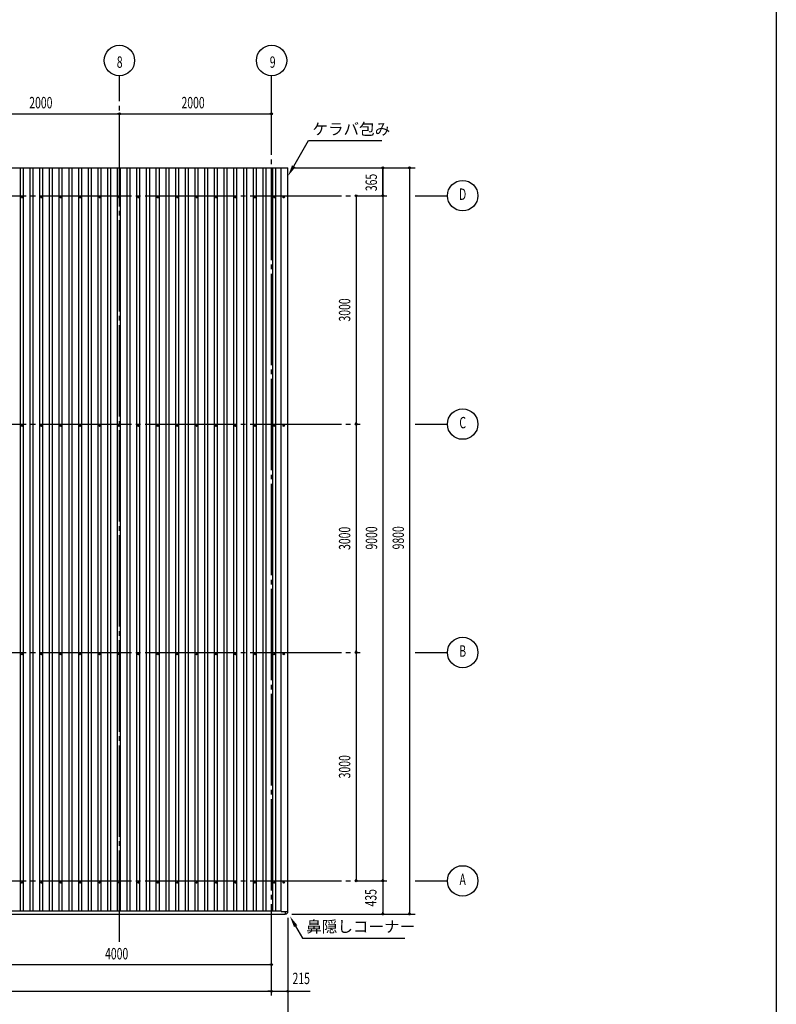
# Model space of a CAD drawing. Extents: x 2001 to 49353, y 772 to 34440.
# Drawn here: x 39412 to 49353, y 7412 to 20345 of the extents above; entities that cross this region are included whole.
import ezdxf
from ezdxf.enums import TextEntityAlignment as Align

# ---------------------------------------------------------------- set-up
doc = ezdxf.new("R2010")
doc.units = 0
doc.header["$LTSCALE"] = 60
doc.header["$MEASUREMENT"] = 0
doc.linetypes.add('1PL-20', pattern=[23, 20, -1, 1, -1])
doc.layers.get('0').update_dxf_attribs({"linetype": 'CONTINUOUS'})
for name, color, linetype in [('1PL-31', 6, '1PL-20'), ('HIKIDASHI', 6, 'CONTINUOUS'), ('SUNPO', 4, 'CONTINUOUS'), ('SUNPOU', 4, 'CONTINUOUS'), ('U1', 3, 'CONTINUOUS'), ('WAKUSEN-01', 50, 'CONTINUOUS')]:
    doc.layers.add(name, color=color, linetype=linetype)
doc.styles.add('00', font='ROMANS', dxfattribs={"width": 0.666667, "bigfont": 'BIGFONT'})
doc.styles.get("Standard").update_dxf_attribs({"font": 'SIMPLEX', "width": 0.67, "height": 216, "bigfont": 'BIGFONT'})

msp = doc.modelspace()

# ---------------------------------------------------------------- linework, layer by layer
at = {"color": 0, "linetype": 'ByBlock'}
for centre in [(39442, 18013), (39697, 18013), (39952, 18013), (40207, 18013), (40462, 18013), (40717, 18013), (40972, 18013), (41227, 18013), (41482, 18013), (41737, 18013), (41992, 18013), (42247, 18013), (42502, 18013), (42757, 18013), (42882, 18013), (39442, 15013), (39697, 15013), (39952, 15013), (40207, 15013), (40462, 15013), (40717, 15013), (40972, 15013), (41227, 15013), (41482, 15013), (41737, 15013), (41992, 15013), (42247, 15013), (42502, 15013), (42757, 15013), (42882, 15013), (39442, 12013), (39697, 12013), (39952, 12013), (40207, 12013), (40462, 12013), (40717, 12013), (40972, 12013), (41227, 12013), (41482, 12013), (41737, 12013), (41992, 12013), (42247, 12013), (42502, 12013), (42757, 12013), (42882, 12013), (39442, 9013), (39697, 9013), (39952, 9013), (40207, 9013), (40462, 9013), (40717, 9013), (40972, 9013), (41227, 9013), (41482, 9013), (41737, 9013), (41992, 9013), (42247, 9013), (42502, 9013), (42757, 9013), (42882, 9013)]:
    msp.add_circle(centre, 10, dxfattribs=at)
for centre, start, end in [((39442, 18013), 0, 180), ((39442, 18013), 180, 0), ((39697, 18013), 0, 180), ((39697, 18013), 180, 0), ((39952, 18013), 0, 180), ((39952, 18013), 180, 0), ((40207, 18013), 0, 180), ((40207, 18013), 180, 0), ((40462, 18013), 0, 180), ((40462, 18013), 180, 0), ((40717, 18013), 0, 180), ((40717, 18013), 180, 0), ((40972, 18013), 0, 180), ((40972, 18013), 180, 0), ((41227, 18013), 0, 180), ((41227, 18013), 180, 0), ((41482, 18013), 0, 180), ((41482, 18013), 180, 0), ((41737, 18013), 0, 180), ((41737, 18013), 180, 0), ((41992, 18013), 0, 180), ((41992, 18013), 180, 0), ((42247, 18013), 0, 180), ((42247, 18013), 180, 0), ((42502, 18013), 0, 180), ((42502, 18013), 180, 0), ((42757, 18013), 0, 180), ((42757, 18013), 180, 0), ((42882, 18013), 0, 180), ((42882, 18013), 180, 0), ((39442, 15013), 0, 180), ((39442, 15013), 180, 0), ((39697, 15013), 0, 180), ((39697, 15013), 180, 0), ((39952, 15013), 0, 180), ((39952, 15013), 180, 0), ((40207, 15013), 0, 180), ((40207, 15013), 180, 0), ((40462, 15013), 0, 180), ((40462, 15013), 180, 0), ((40717, 15013), 0, 180), ((40717, 15013), 180, 0), ((40972, 15013), 0, 180), ((40972, 15013), 180, 0), ((41227, 15013), 0, 180), ((41227, 15013), 180, 0), ((41482, 15013), 0, 180), ((41482, 15013), 180, 0), ((41737, 15013), 0, 180), ((41737, 15013), 180, 0), ((41992, 15013), 0, 180), ((41992, 15013), 180, 0), ((42247, 15013), 0, 180), ((42247, 15013), 180, 0), ((42502, 15013), 0, 180), ((42502, 15013), 180, 0), ((42757, 15013), 0, 180), ((42757, 15013), 180, 0), ((42882, 15013), 0, 180), ((42882, 15013), 180, 0), ((39442, 12013), 0, 180), ((39442, 12013), 180, 0), ((39697, 12013), 0, 180), ((39697, 12013), 180, 0), ((39952, 12013), 0, 180), ((39952, 12013), 180, 0), ((40207, 12013), 0, 180), ((40207, 12013), 180, 0), ((40462, 12013), 0, 180), ((40462, 12013), 180, 0), ((40717, 12013), 0, 180), ((40717, 12013), 180, 0), ((40972, 12013), 0, 180), ((40972, 12013), 180, 0), ((41227, 12013), 0, 180), ((41227, 12013), 180, 0), ((41482, 12013), 0, 180), ((41482, 12013), 180, 0), ((41737, 12013), 0, 180), ((41737, 12013), 180, 0), ((41992, 12013), 0, 180), ((41992, 12013), 180, 0), ((42247, 12013), 0, 180), ((42247, 12013), 180, 0), ((42502, 12013), 0, 180), ((42502, 12013), 180, 0), ((42757, 12013), 0, 180), ((42757, 12013), 180, 0), ((42882, 12013), 0, 180), ((42882, 12013), 180, 0), ((39442, 9013), 0, 180), ((39442, 9013), 180, 0), ((39697, 9013), 0, 180), ((39697, 9013), 180, 0), ((39952, 9013), 0, 180), ((39952, 9013), 180, 0), ((40207, 9013), 0, 180), ((40207, 9013), 180, 0), ((40462, 9013), 0, 180), ((40462, 9013), 180, 0), ((40717, 9013), 0, 180), ((40717, 9013), 180, 0), ((40972, 9013), 0, 180), ((40972, 9013), 180, 0), ((41227, 9013), 0, 180), ((41227, 9013), 180, 0), ((41482, 9013), 0, 180), ((41482, 9013), 180, 0), ((41737, 9013), 0, 180), ((41737, 9013), 180, 0), ((41992, 9013), 0, 180), ((41992, 9013), 180, 0), ((42247, 9013), 0, 180), ((42247, 9013), 180, 0), ((42502, 9013), 0, 180), ((42502, 9013), 180, 0), ((42757, 9013), 0, 180), ((42757, 9013), 180, 0), ((42882, 9013), 0, 180), ((42882, 9013), 180, 0)]:
    msp.add_arc(centre, 5, start, end, dxfattribs=at)
at = {"layer": '1PL-31'}
for p, q in [((40722, 8233), (40722, 19608)), ((42722, 7528), (42722, 19608)), ((25879, 18033), (44237, 18033)), ((44607, 18033), (45032, 18033)), ((25879, 15033), (43887, 15033)), ((44607, 15033), (45032, 15033)), ((25879, 12033), (43887, 12033)), ((44607, 12033), (45032, 12033)), ((25879, 9033), (44237, 9033)), ((44607, 9033), (45032, 9033))]:
    msp.add_line(p, q, dxfattribs=at)
at = {"layer": 'HIKIDASHI'}
for p, q in [((43012, 18419), (43208, 18758)), ((43208, 18758), (44168, 18758)), ((43038, 8438), (43127, 8283)), ((43127, 8283), (44473, 8283))]:
    msp.add_line(p, q, dxfattribs=at)
for points in [[(43034, 18407), (42990, 18432), (42937, 18290)], [(43016, 8426), (43060, 8451), (42963, 8568)]]:
    msp.add_solid(points, dxfattribs=at)
at = {"layer": 'SUNPOU'}
for p, q in [((26722, 19108), (42722, 19108)), ((40710, 19108), (40697, 19108)), ((40735, 19108), (40747, 19108)), ((42710, 19108), (42697, 19108)), ((42987, 18398), (44607, 18398)), ((44182, 18398), (44182, 8598)), ((44182, 18385), (44182, 18373)), ((44182, 18058), (44182, 18383)), ((44532, 18408), (44532, 8598)), ((44532, 18385), (44532, 18373)), ((43832, 18033), (43832, 9033)), ((43832, 18020), (43832, 18008)), ((44182, 18045), (44182, 18058)), ((44182, 18020), (44182, 18008)), ((43832, 15045), (43832, 15058)), ((43832, 15020), (43832, 15008)), ((43832, 12045), (43832, 12058)), ((43832, 12020), (43832, 12008)), ((43832, 9045), (43832, 9058)), ((44182, 9045), (44182, 9058)), ((44182, 9020), (44182, 9008)), ((44182, 9008), (44182, 8598)), ((42937, 8548), (42937, 7158)), ((42987, 8598), (44607, 8598)), ((44182, 8611), (44182, 8623)), ((44532, 8611), (44532, 8623)), ((26722, 7933), (42722, 7933)), ((42710, 7933), (42697, 7933)), ((26507, 7583), (42722, 7583)), ((42697, 7583), (42672, 7583)), ((42710, 7583), (42697, 7583)), ((42710, 7583), (42697, 7583)), ((42722, 7583), (43230, 7583)), ((42950, 7583), (42962, 7583)), ((42962, 7583), (42987, 7583))]:
    msp.add_line(p, q, dxfattribs=at)
for centre, radius in [((40722, 19808), 200), ((42722, 19808), 200), ((40722, 19108), 12.5), ((40722, 19108), 12.5), ((42722, 19108), 12.5), ((44182, 18398), 12.5), ((44532, 18398), 12.5), ((45232, 18033), 200), ((43832, 18033), 12.5), ((44182, 18033), 12.5), ((44182, 18033), 12.5), ((45232, 15033), 200), ((43832, 15033), 12.5), ((43832, 15033), 12.5), ((45232, 12033), 200), ((43832, 12033), 12.5), ((43832, 12033), 12.5), ((45232, 9033), 200), ((43832, 9033), 12.5), ((44182, 9033), 12.5), ((44182, 9033), 12.5), ((44182, 8598), 12.5), ((44532, 8598), 12.5), ((42722, 7933), 12.5), ((42722, 7583), 12.5), ((42722, 7583), 12.5), ((42937, 7583), 12.5)]:
    msp.add_circle(centre, radius, dxfattribs=at)
for centre, start, end in [((40722, 19108), 0, 180), ((40722, 19108), 0, 180), ((40722, 19108), 180, 0), ((40722, 19108), 180, 0), ((42722, 19108), 0, 180), ((42722, 19108), 180, 0), ((44182, 18398), 90, 270), ((44182, 18398), 270, 90), ((44532, 18398), 90, 270), ((44532, 18398), 270, 90), ((43832, 18033), 90, 270), ((43832, 18033), 270, 90), ((44182, 18033), 90, 270), ((44182, 18033), 90, 270), ((44182, 18033), 270, 90), ((44182, 18033), 270, 90), ((43832, 15033), 90, 270), ((43832, 15033), 90, 270), ((43832, 15033), 270, 90), ((43832, 15033), 270, 90), ((43832, 12033), 90, 270), ((43832, 12033), 90, 270), ((43832, 12033), 270, 90), ((43832, 12033), 270, 90), ((43832, 9033), 90, 270), ((43832, 9033), 270, 90), ((44182, 9033), 90, 270), ((44182, 9033), 90, 270), ((44182, 9033), 270, 90), ((44182, 9033), 270, 90), ((44182, 8598), 90, 270), ((44182, 8598), 270, 90), ((44532, 8598), 90, 270), ((44532, 8598), 270, 90), ((42722, 7933), 0, 180), ((42722, 7933), 180, 0), ((42722, 7583), 0, 180), ((42722, 7583), 0, 180), ((42722, 7583), 180, 0), ((42722, 7583), 180, 0), ((42937, 7583), 0, 180), ((42937, 7583), 180, 0)]:
    msp.add_arc(centre, 6.25, start, end, dxfattribs=at)
at = {"layer": 'U1'}
for p, q in [((26507, 18398), (42937, 18398)), ((39422, 8642), (39422, 18398)), ((39462, 8642), (39462, 18398)), ((39550, 8642), (39550, 18398)), ((39590, 8642), (39590, 18398)), ((39677, 8642), (39677, 18398)), ((39717, 8642), (39717, 18398)), ((39805, 8642), (39805, 18398)), ((39845, 8642), (39845, 18398)), ((39932, 8642), (39932, 18398)), ((39972, 8642), (39972, 18398)), ((40060, 8642), (40060, 18398)), ((40100, 8642), (40100, 18398)), ((40187, 8642), (40187, 18398)), ((40227, 8642), (40227, 18398)), ((40315, 8642), (40315, 18398)), ((40355, 8642), (40355, 18398)), ((40442, 8642), (40442, 18398)), ((40482, 8642), (40482, 18398)), ((40570, 8642), (40570, 18398)), ((40610, 8642), (40610, 18398)), ((40697, 8642), (40697, 18398)), ((40737, 8642), (40737, 18398)), ((40825, 8642), (40825, 18398)), ((40865, 8642), (40865, 18398)), ((40952, 8642), (40952, 18398)), ((40992, 8642), (40992, 18398)), ((41080, 8642), (41080, 18398)), ((41120, 8642), (41120, 18398)), ((41207, 8642), (41207, 18398)), ((41247, 8642), (41247, 18398)), ((41335, 8642), (41335, 18398)), ((41375, 8642), (41375, 18398)), ((41462, 8642), (41462, 18398)), ((41502, 8642), (41502, 18398)), ((41590, 8642), (41590, 18398)), ((41630, 8642), (41630, 18398)), ((41717, 8642), (41717, 18398)), ((41757, 8642), (41757, 18398)), ((41845, 8642), (41845, 18398)), ((41885, 8642), (41885, 18398)), ((41972, 8642), (41972, 18398)), ((42012, 8642), (42012, 18398)), ((42100, 8642), (42100, 18398)), ((42140, 8642), (42140, 18398)), ((42227, 8642), (42227, 18398)), ((42267, 8642), (42267, 18398)), ((42355, 8642), (42355, 18398)), ((42395, 8642), (42395, 18398)), ((42482, 8642), (42482, 18398)), ((42522, 8642), (42522, 18398)), ((42610, 8642), (42610, 18398)), ((42650, 8642), (42650, 18398)), ((42737, 8642), (42737, 18398)), ((42777, 8642), (42777, 18398)), ((42848, 8633), (42848, 18398)), ((42937, 8633), (42937, 18398)), ((26542, 8598), (42902, 8598)), ((26597, 8642), (42848, 8642)), ((42848, 8633), (42937, 8633)), ((42902, 8633), (42902, 8598))]:
    msp.add_line(p, q, dxfattribs=at)
msp.add_arc((42902, 8633), 35, 270, 0, dxfattribs=at)
at = {"layer": 'WAKUSEN-01'}
msp.add_line((49353, 34440), (49353, 1221), dxfattribs=at)

# ---------------------------------------------------------------- texts
at = {"layer": 'HIKIDASHI'}
for s, p in [('ケラバ包み', (43258, 18833)), ('鼻隠しコーナー', (43177, 8358))]:
    msp.add_text(s, height=150, dxfattribs=at).set_placement(p)
at = {"layer": 'SUNPO', "width": 0.67}
for s, p in [('365', (44106, 18092)), ('9800', (44461, 13387)), ('435', (44100, 8697))]:
    msp.add_text(s, height=150, rotation=90, dxfattribs=at).set_placement(p)
at = {"layer": 'SUNPOU', "width": 0.67}
for s, p in [('8', (40688, 19713)), ('9', (42698, 19713)), ('2000', (39538, 19180)), ('2000', (41538, 19180)), ('4000', (40534, 8002))]:
    msp.add_text(s, height=150, dxfattribs=at).set_placement(p)
at = {"layer": 'SUNPOU', "style": '00', "width": 0.666667}
for s, p in [('D', (45232, 18033)), ('C', (45232, 15033)), ('B', (45232, 12033)), ('A', (45232, 9033)), ('215', (43111, 7733))]:
    msp.add_text(s, height=150, dxfattribs=at).set_placement(p, align=Align.MIDDLE)
at = {"layer": 'SUNPOU', "width": 0.67}
for s, p in [('3000', (43756, 16380)), ('3000', (43756, 13380)), ('9000', (44109, 13385)), ('3000', (43756, 10380))]:
    msp.add_text(s, height=150, rotation=90, dxfattribs=at).set_placement(p)

doc.saveas('drawing.dxf')
